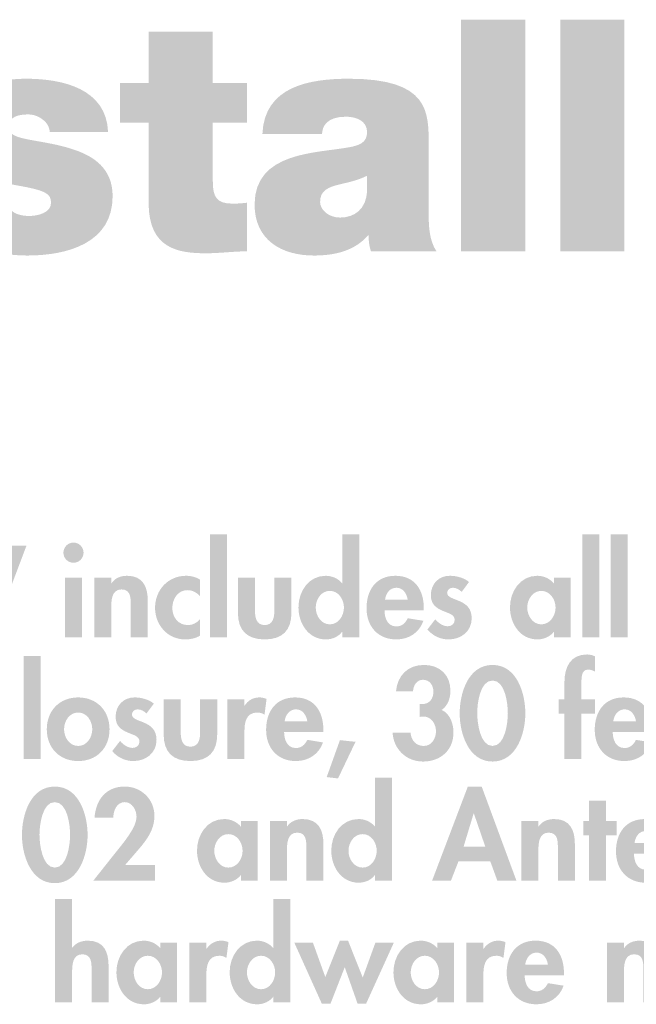
# Model space of a CAD drawing. Extents: x 14 to 203, y 6 to 269.
# Drawn here: x 152 to 168, y 244 to 269 of the extents above; entities that cross this region are included whole.
import ezdxf

# ---------------------------------------------------------------- set-up
doc = ezdxf.new("R2010")
doc.units = 0
doc.header["$MEASUREMENT"] = 0
doc.layers.add('FOREGROUND', color=160, linetype='CONTINUOUS')

# ---------------------------------------------------------------- blocks, each defined once
blk = doc.blocks.new('AI9-BLK72')
at = {"layer": 'FOREGROUND'}
for points in [[(55.339, -2.968), (57.015, -2.968), (57.015, 3.078), (55.339, 3.078)], [(57.931, -2.968), (59.607, -2.968), (59.607, 3.078), (57.931, 3.078)]]:
    blk.add_hatch(color=7, dxfattribs=at).paths.add_polyline_path(points)
h = blk.add_hatch(color=7, dxfattribs=at)
edge = h.paths.add_edge_path()
edge.add_spline(control_points=[(48.855, 2.765), (48.855, 2.765), (47.178, 2.765), (47.178, 2.765), (47.178, 2.765), (47.178, 1.427), (47.178, 1.427), (47.178, 1.427), (46.433, 1.427), (46.433, 1.427), (46.433, 1.427), (46.433, 0.394), (46.433, 0.394), (46.433, 0.394), (47.178, 0.394), (47.178, 0.394), (47.178, 0.394), (47.178, -1.706), (47.178, -1.706), (47.178, -2.909), (47.966, -3.019), (48.677, -3.019), (49.033, -3.019), (49.414, -2.968), (49.752, -2.968), (49.752, -2.968), (49.752, -1.698), (49.752, -1.698), (49.625, -1.715), (49.498, -1.723), (49.371, -1.723), (48.948, -1.723), (48.855, -1.545), (48.855, -1.139), (48.855, -1.139), (48.855, 0.394), (48.855, 0.394), (48.855, 0.394), (49.752, 0.394), (49.752, 0.394), (49.752, 0.394), (49.752, 1.427), (49.752, 1.427), (49.752, 1.427), (48.855, 1.427), (48.855, 1.427), (48.855, 1.427), (48.855, 2.765), (48.855, 2.765)], knot_values=[0, 0, 0, 0, 1, 1, 1, 2, 2, 2, 3, 3, 3, 4, 4, 4, 5, 5, 5, 6, 6, 6, 7, 7, 7, 8, 8, 8, 9, 9, 9, 10, 10, 10, 11, 11, 11, 12, 12, 12, 13, 13, 13, 14, 14, 14, 15, 15, 15, 16, 16, 16, 16], degree=3, periodic=0)
h = blk.add_hatch(color=7, dxfattribs=at)
edge = h.paths.add_edge_path()
edge.add_spline(control_points=[(46.119, 0.148), (46.077, 1.274), (44.934, 1.537), (43.985, 1.537), (43.105, 1.537), (41.911, 1.249), (41.911, 0.14), (41.911, -0.614), (42.427, -1.02), (43.706, -1.241), (44.485, -1.376), (44.629, -1.452), (44.629, -1.706), (44.629, -1.96), (44.282, -2.045), (44.062, -2.045), (43.858, -2.045), (43.697, -1.994), (43.613, -1.918), (43.486, -1.808), (43.418, -1.681), (43.41, -1.528), (43.41, -1.528), (41.809, -1.528), (41.809, -1.528), (41.835, -2.663), (42.969, -3.078), (44.002, -3.078), (45.069, -3.078), (46.238, -2.748), (46.238, -1.528), (46.238, -0.809), (45.747, -0.478), (45.188, -0.301), (44.629, -0.114), (43.994, -0.08), (43.714, 0.038), (43.621, 0.08), (43.52, 0.14), (43.52, 0.267), (43.52, 0.555), (43.791, 0.605), (44.028, 0.605), (44.163, 0.605), (44.299, 0.563), (44.4, 0.478), (44.51, 0.402), (44.587, 0.292), (44.595, 0.148), (44.595, 0.148), (46.119, 0.148), (46.119, 0.148)], knot_values=[0, 0, 0, 0, 1, 1, 1, 2, 2, 2, 3, 3, 3, 4, 4, 4, 5, 5, 5, 6, 6, 6, 7, 7, 7, 8, 8, 8, 9, 9, 9, 10, 10, 10, 11, 11, 11, 12, 12, 12, 13, 13, 13, 14, 14, 14, 15, 15, 15, 16, 16, 16, 17, 17, 17, 17], degree=3, periodic=0)
h = blk.add_hatch(color=7, dxfattribs=at)
edge = h.paths.add_edge_path(flags=16)
edge.add_spline(control_points=[(54.493, -0.182), (54.493, 0.665), (54.51, 1.537), (52.411, 1.537), (51.369, 1.537), (50.201, 1.334), (50.15, 0.097), (50.15, 0.097), (51.708, 0.097), (51.708, 0.097), (51.716, 0.284), (51.818, 0.546), (52.334, 0.546), (52.605, 0.546), (52.885, 0.436), (52.885, 0.14), (52.885, -0.14), (52.656, -0.207), (52.427, -0.25), (51.572, -0.411), (49.946, -0.36), (49.946, -1.749), (49.946, -2.671), (50.649, -3.078), (51.496, -3.078), (52.038, -3.078), (52.554, -2.959), (52.91, -2.553), (52.91, -2.553), (52.927, -2.553), (52.927, -2.553), (52.919, -2.671), (52.944, -2.849), (52.986, -2.968), (52.986, -2.968), (54.697, -2.968), (54.697, -2.968), (54.51, -2.688), (54.493, -2.316), (54.493, -1.986), (54.493, -1.986), (54.493, -0.182), (54.493, -0.182)], knot_values=[0, 0, 0, 0, 1, 1, 1, 2, 2, 2, 3, 3, 3, 4, 4, 4, 5, 5, 5, 6, 6, 6, 7, 7, 7, 8, 8, 8, 9, 9, 9, 10, 10, 10, 11, 11, 11, 12, 12, 12, 13, 13, 13, 14, 14, 14, 14], degree=3, periodic=0)
edge = h.paths.add_edge_path()
edge.add_spline(control_points=[(52.885, -1.401), (52.859, -1.859), (52.563, -2.087), (52.182, -2.087), (51.877, -2.087), (51.657, -1.884), (51.657, -1.681), (51.657, -1.384), (51.852, -1.291), (52.224, -1.207), (52.453, -1.156), (52.681, -1.097), (52.885, -0.995), (52.885, -0.995), (52.885, -1.401), (52.885, -1.401)], knot_values=[0, 0, 0, 0, 1, 1, 1, 2, 2, 2, 3, 3, 3, 4, 4, 4, 5, 5, 5, 5], degree=3, periodic=0)
blk = doc.blocks.new('AI9-BLK43')
at = {"layer": 'FOREGROUND'}
h = blk.add_hatch(color=7, dxfattribs=at)
edge = h.paths.add_edge_path()
edge.add_spline(control_points=[(-8.52, 1.763), (-8.52, 1.763), (-8.52, -0.931), (-8.52, -0.931), (-8.52, -0.931), (-8.075, -0.931), (-8.075, -0.931), (-8.075, -0.931), (-8.075, -0.159), (-8.075, -0.159), (-8.075, 0.029), (-8.072, 0.324), (-7.809, 0.324), (-7.558, 0.324), (-7.567, 0.083), (-7.567, -0.105), (-7.567, -0.105), (-7.567, -0.931), (-7.567, -0.931), (-7.567, -0.931), (-7.123, -0.931), (-7.123, -0.931), (-7.123, -0.931), (-7.123, 0.022), (-7.123, 0.022), (-7.123, 0.384), (-7.243, 0.68), (-7.663, 0.68), (-7.821, 0.68), (-7.977, 0.626), (-8.069, 0.499), (-8.069, 0.499), (-8.075, 0.499), (-8.075, 0.499), (-8.075, 0.499), (-8.075, 1.763), (-8.075, 1.763), (-8.075, 1.763), (-8.52, 1.763), (-8.52, 1.763)], knot_values=[0, 0, 0, 0, 1, 1, 1, 2, 2, 2, 3, 3, 3, 4, 4, 4, 5, 5, 5, 6, 6, 6, 7, 7, 7, 8, 8, 8, 9, 9, 9, 10, 10, 10, 11, 11, 11, 12, 12, 12, 13, 13, 13, 13], degree=3, periodic=0)
h = blk.add_hatch(color=7, dxfattribs=at)
edge = h.paths.add_edge_path()
edge.add_spline(control_points=[(-3.141, -0.588), (-3.369, -0.588), (-3.509, -0.359), (-3.509, -0.149), (-3.509, 0.06), (-3.369, 0.286), (-3.141, 0.286), (-2.912, 0.286), (-2.772, 0.06), (-2.772, -0.149), (-2.772, -0.359), (-2.912, -0.588), (-3.141, -0.588)], knot_values=[0, 0, 0, 0, 1, 1, 1, 2, 2, 2, 3, 3, 3, 4, 4, 4, 4], degree=3, periodic=0)
edge = h.paths.add_edge_path(flags=16)
edge.add_spline(control_points=[(-2.817, -0.931), (-2.817, -0.931), (-2.372, -0.931), (-2.372, -0.931), (-2.372, -0.931), (-2.372, 1.763), (-2.372, 1.763), (-2.372, 1.763), (-2.817, 1.763), (-2.817, 1.763), (-2.817, 1.763), (-2.817, 0.486), (-2.817, 0.486), (-2.817, 0.486), (-2.823, 0.486), (-2.823, 0.486), (-2.922, 0.61), (-3.087, 0.68), (-3.249, 0.68), (-3.697, 0.68), (-3.96, 0.27), (-3.96, -0.143), (-3.96, -0.565), (-3.7, -0.981), (-3.242, -0.981), (-3.08, -0.981), (-2.915, -0.911), (-2.823, -0.784), (-2.823, -0.784), (-2.817, -0.784), (-2.817, -0.784), (-2.817, -0.784), (-2.817, -0.931), (-2.817, -0.931)], knot_values=[0, 0, 0, 0, 1, 1, 1, 2, 2, 2, 3, 3, 3, 4, 4, 4, 5, 5, 5, 6, 6, 6, 7, 7, 7, 8, 8, 8, 9, 9, 9, 10, 10, 10, 11, 11, 11, 11], degree=3, periodic=0)
h = blk.add_hatch(color=7, dxfattribs=at)
edge = h.paths.add_edge_path()
edge.add_spline(control_points=[(-6.098, -0.588), (-6.327, -0.588), (-6.467, -0.359), (-6.467, -0.149), (-6.467, 0.06), (-6.327, 0.286), (-6.098, 0.286), (-5.87, 0.286), (-5.727, 0.06), (-5.727, -0.149), (-5.727, -0.359), (-5.87, -0.588), (-6.098, -0.588)], knot_values=[0, 0, 0, 0, 1, 1, 1, 2, 2, 2, 3, 3, 3, 4, 4, 4, 4], degree=3, periodic=0)
edge = h.paths.add_edge_path(flags=16)
edge.add_spline(control_points=[(-5.333, 0.629), (-5.333, 0.629), (-5.771, 0.629), (-5.771, 0.629), (-5.771, 0.629), (-5.771, 0.483), (-5.771, 0.483), (-5.879, 0.61), (-6.045, 0.68), (-6.206, 0.68), (-6.654, 0.68), (-6.918, 0.27), (-6.918, -0.143), (-6.918, -0.565), (-6.657, -0.981), (-6.2, -0.981), (-6.038, -0.981), (-5.873, -0.911), (-5.778, -0.788), (-5.778, -0.788), (-5.771, -0.788), (-5.771, -0.788), (-5.771, -0.788), (-5.771, -0.931), (-5.771, -0.931), (-5.771, -0.931), (-5.333, -0.931), (-5.333, -0.931), (-5.333, -0.931), (-5.333, 0.629), (-5.333, 0.629)], knot_values=[0, 0, 0, 0, 1, 1, 1, 2, 2, 2, 3, 3, 3, 4, 4, 4, 5, 5, 5, 6, 6, 6, 7, 7, 7, 8, 8, 8, 9, 9, 9, 10, 10, 10, 10], degree=3, periodic=0)
h = blk.add_hatch(color=7, dxfattribs=at)
edge = h.paths.add_edge_path()
edge.add_spline(control_points=[(-4.569, 0.629), (-4.569, 0.629), (-5.014, 0.629), (-5.014, 0.629), (-5.014, 0.629), (-5.014, -0.931), (-5.014, -0.931), (-5.014, -0.931), (-4.569, -0.931), (-4.569, -0.931), (-4.569, -0.931), (-4.569, -0.229), (-4.569, -0.229), (-4.569, 0.013), (-4.537, 0.286), (-4.229, 0.286), (-4.162, 0.286), (-4.099, 0.267), (-4.045, 0.229), (-4.045, 0.229), (-3.991, 0.642), (-3.991, 0.642), (-4.048, 0.664), (-4.112, 0.68), (-4.175, 0.68), (-4.34, 0.68), (-4.474, 0.603), (-4.563, 0.467), (-4.563, 0.467), (-4.569, 0.467), (-4.569, 0.467), (-4.569, 0.467), (-4.569, 0.629), (-4.569, 0.629)], knot_values=[0, 0, 0, 0, 1, 1, 1, 2, 2, 2, 3, 3, 3, 4, 4, 4, 5, 5, 5, 6, 6, 6, 7, 7, 7, 8, 8, 8, 9, 9, 9, 10, 10, 10, 11, 11, 11, 11], degree=3, periodic=0)
blk.add_hatch(color=7, dxfattribs=at).paths.add_polyline_path([(-1.786, 0.629), (-2.272, 0.629), (-1.554, -0.962), (-1.325, -0.962), (-0.954, -0.013), (-0.62, -0.962), (-0.395, -0.962), (0.329, 0.629), (-0.153, 0.629), (-0.484, -0.283), (-0.868, 0.68), (-1.081, 0.68), (-1.462, -0.27)])
h = blk.add_hatch(color=7, dxfattribs=at)
edge = h.paths.add_edge_path()
edge.add_spline(control_points=[(1.138, -0.588), (0.909, -0.588), (0.769, -0.359), (0.769, -0.149), (0.769, 0.06), (0.909, 0.286), (1.138, 0.286), (1.367, 0.286), (1.509, 0.06), (1.509, -0.149), (1.509, -0.359), (1.367, -0.588), (1.138, -0.588)], knot_values=[0, 0, 0, 0, 1, 1, 1, 2, 2, 2, 3, 3, 3, 4, 4, 4, 4], degree=3, periodic=0)
edge = h.paths.add_edge_path(flags=16)
edge.add_spline(control_points=[(1.903, 0.629), (1.903, 0.629), (1.465, 0.629), (1.465, 0.629), (1.465, 0.629), (1.465, 0.483), (1.465, 0.483), (1.357, 0.61), (1.192, 0.68), (1.03, 0.68), (0.582, 0.68), (0.318, 0.27), (0.318, -0.143), (0.318, -0.565), (0.579, -0.981), (1.036, -0.981), (1.198, -0.981), (1.363, -0.911), (1.459, -0.788), (1.459, -0.788), (1.465, -0.788), (1.465, -0.788), (1.465, -0.788), (1.465, -0.931), (1.465, -0.931), (1.465, -0.931), (1.903, -0.931), (1.903, -0.931), (1.903, -0.931), (1.903, 0.629), (1.903, 0.629)], knot_values=[0, 0, 0, 0, 1, 1, 1, 2, 2, 2, 3, 3, 3, 4, 4, 4, 5, 5, 5, 6, 6, 6, 7, 7, 7, 8, 8, 8, 9, 9, 9, 10, 10, 10, 10], degree=3, periodic=0)
h = blk.add_hatch(color=7, dxfattribs=at)
edge = h.paths.add_edge_path()
edge.add_spline(control_points=[(2.667, 0.629), (2.667, 0.629), (2.223, 0.629), (2.223, 0.629), (2.223, 0.629), (2.223, -0.931), (2.223, -0.931), (2.223, -0.931), (2.667, -0.931), (2.667, -0.931), (2.667, -0.931), (2.667, -0.229), (2.667, -0.229), (2.667, 0.013), (2.699, 0.286), (3.007, 0.286), (3.074, 0.286), (3.137, 0.267), (3.191, 0.229), (3.191, 0.229), (3.245, 0.642), (3.245, 0.642), (3.188, 0.664), (3.125, 0.68), (3.061, 0.68), (2.896, 0.68), (2.763, 0.603), (2.674, 0.467), (2.674, 0.467), (2.667, 0.467), (2.667, 0.467), (2.667, 0.467), (2.667, 0.629), (2.667, 0.629)], knot_values=[0, 0, 0, 0, 1, 1, 1, 2, 2, 2, 3, 3, 3, 4, 4, 4, 5, 5, 5, 6, 6, 6, 7, 7, 7, 8, 8, 8, 9, 9, 9, 10, 10, 10, 11, 11, 11, 11], degree=3, periodic=0)
h = blk.add_hatch(color=7, dxfattribs=at)
edge = h.paths.add_edge_path()
edge.add_spline(control_points=[(3.759, 0.054), (3.781, 0.216), (3.88, 0.368), (4.058, 0.368), (4.229, 0.368), (4.331, 0.213), (4.353, 0.054), (4.353, 0.054), (3.759, 0.054), (3.759, 0.054)], knot_values=[0, 0, 0, 0, 1, 1, 1, 2, 2, 2, 3, 3, 3, 3], degree=3, periodic=0)
edge = h.paths.add_edge_path(flags=16)
edge.add_spline(control_points=[(4.772, -0.222), (4.772, -0.222), (4.772, -0.168), (4.772, -0.168), (4.772, 0.302), (4.543, 0.68), (4.032, 0.68), (3.527, 0.68), (3.276, 0.308), (3.276, -0.165), (3.276, -0.638), (3.572, -0.981), (4.054, -0.981), (4.381, -0.981), (4.655, -0.807), (4.763, -0.495), (4.763, -0.495), (4.353, -0.429), (4.353, -0.429), (4.293, -0.553), (4.2, -0.642), (4.054, -0.642), (3.822, -0.642), (3.746, -0.419), (3.746, -0.222), (3.746, -0.222), (4.772, -0.222), (4.772, -0.222)], knot_values=[0, 0, 0, 0, 1, 1, 1, 2, 2, 2, 3, 3, 3, 4, 4, 4, 5, 5, 5, 6, 6, 6, 7, 7, 7, 8, 8, 8, 9, 9, 9, 9], degree=3, periodic=0)
h = blk.add_hatch(color=7, dxfattribs=at)
edge = h.paths.add_edge_path()
edge.add_spline(control_points=[(6.339, 0.629), (6.339, 0.629), (5.894, 0.629), (5.894, 0.629), (5.894, 0.629), (5.894, -0.931), (5.894, -0.931), (5.894, -0.931), (6.339, -0.931), (6.339, -0.931), (6.339, -0.931), (6.339, -0.159), (6.339, -0.159), (6.339, 0.029), (6.342, 0.324), (6.606, 0.324), (6.857, 0.324), (6.847, 0.083), (6.847, -0.105), (6.847, -0.105), (6.847, -0.931), (6.847, -0.931), (6.847, -0.931), (7.292, -0.931), (7.292, -0.931), (7.292, -0.931), (7.292, 0.022), (7.292, 0.022), (7.292, 0.384), (7.171, 0.68), (6.752, 0.68), (6.593, 0.68), (6.438, 0.626), (6.345, 0.486), (6.345, 0.486), (6.339, 0.486), (6.339, 0.486), (6.339, 0.486), (6.339, 0.629), (6.339, 0.629)], knot_values=[0, 0, 0, 0, 1, 1, 1, 2, 2, 2, 3, 3, 3, 4, 4, 4, 5, 5, 5, 6, 6, 6, 7, 7, 7, 8, 8, 8, 9, 9, 9, 10, 10, 10, 11, 11, 11, 12, 12, 12, 13, 13, 13, 13], degree=3, periodic=0)
blk = doc.blocks.new('AI9-BLK42')
at = {"layer": 'FOREGROUND'}
h = blk.add_hatch(color=7, dxfattribs=at)
edge = h.paths.add_edge_path()
edge.add_spline(control_points=[(1.205, -0.972), (0.976, -0.972), (0.836, -0.743), (0.836, -0.534), (0.836, -0.324), (0.976, -0.098), (1.205, -0.098), (1.434, -0.098), (1.573, -0.324), (1.573, -0.534), (1.573, -0.743), (1.434, -0.972), (1.205, -0.972)], knot_values=[0, 0, 0, 0, 1, 1, 1, 2, 2, 2, 3, 3, 3, 4, 4, 4, 4], degree=3, periodic=0)
edge = h.paths.add_edge_path(flags=16)
edge.add_spline(control_points=[(1.529, -1.315), (1.529, -1.315), (1.973, -1.315), (1.973, -1.315), (1.973, -1.315), (1.973, 1.378), (1.973, 1.378), (1.973, 1.378), (1.529, 1.378), (1.529, 1.378), (1.529, 1.378), (1.529, 0.102), (1.529, 0.102), (1.529, 0.102), (1.522, 0.102), (1.522, 0.102), (1.424, 0.226), (1.259, 0.295), (1.097, 0.295), (0.649, 0.295), (0.386, -0.114), (0.386, -0.527), (0.386, -0.95), (0.646, -1.366), (1.103, -1.366), (1.265, -1.366), (1.43, -1.296), (1.522, -1.169), (1.522, -1.169), (1.529, -1.169), (1.529, -1.169), (1.529, -1.169), (1.529, -1.315), (1.529, -1.315)], knot_values=[0, 0, 0, 0, 1, 1, 1, 2, 2, 2, 3, 3, 3, 4, 4, 4, 5, 5, 5, 6, 6, 6, 7, 7, 7, 8, 8, 8, 9, 9, 9, 10, 10, 10, 11, 11, 11, 11], degree=3, periodic=0)
h = blk.add_hatch(color=7, dxfattribs=at)
edge = h.paths.add_edge_path()
edge.add_spline(control_points=[(-6.836, 0.737), (-6.503, 0.737), (-6.436, 0.127), (-6.436, -0.114), (-6.436, -0.352), (-6.503, -0.972), (-6.836, -0.972), (-7.167, -0.972), (-7.236, -0.352), (-7.236, -0.114), (-7.236, 0.127), (-7.167, 0.737), (-6.836, 0.737)], knot_values=[0, 0, 0, 0, 1, 1, 1, 2, 2, 2, 3, 3, 3, 4, 4, 4, 4], degree=3, periodic=0)
edge = h.paths.add_edge_path(flags=16)
edge.add_spline(control_points=[(-6.836, 1.143), (-7.478, 1.143), (-7.694, 0.394), (-7.694, -0.121), (-7.694, -0.632), (-7.471, -1.378), (-6.836, -1.378), (-6.201, -1.378), (-5.979, -0.632), (-5.979, -0.121), (-5.979, 0.394), (-6.195, 1.143), (-6.836, 1.143)], knot_values=[0, 0, 0, 0, 1, 1, 1, 2, 2, 2, 3, 3, 3, 4, 4, 4, 4], degree=3, periodic=0)
h = blk.add_hatch(color=7, dxfattribs=at)
edge = h.paths.add_edge_path()
edge.add_spline(control_points=[(-5.002, -0.908), (-5.002, -0.908), (-4.649, -0.499), (-4.649, -0.499), (-4.43, -0.245), (-4.233, 0.019), (-4.233, 0.372), (-4.233, 0.81), (-4.573, 1.143), (-5.011, 1.143), (-5.504, 1.143), (-5.767, 0.788), (-5.799, 0.327), (-5.799, 0.327), (-5.304, 0.327), (-5.304, 0.327), (-5.313, 0.508), (-5.218, 0.737), (-5.008, 0.737), (-4.811, 0.737), (-4.7, 0.521), (-4.7, 0.349), (-4.7, 0.079), (-5.053, -0.337), (-5.221, -0.546), (-5.221, -0.546), (-5.831, -1.315), (-5.831, -1.315), (-5.831, -1.315), (-4.217, -1.315), (-4.217, -1.315), (-4.217, -1.315), (-4.217, -0.908), (-4.217, -0.908), (-4.217, -0.908), (-5.002, -0.908), (-5.002, -0.908)], knot_values=[0, 0, 0, 0, 1, 1, 1, 2, 2, 2, 3, 3, 3, 4, 4, 4, 5, 5, 5, 6, 6, 6, 7, 7, 7, 8, 8, 8, 9, 9, 9, 10, 10, 10, 11, 11, 11, 12, 12, 12, 12], degree=3, periodic=0)
h = blk.add_hatch(color=7, dxfattribs=at)
edge = h.paths.add_edge_path()
edge.add_spline(control_points=[(4.41, -0.429), (4.41, -0.429), (3.841, -0.429), (3.841, -0.429), (3.841, -0.429), (4.105, 0.441), (4.105, 0.441), (4.105, 0.441), (4.111, 0.441), (4.111, 0.441), (4.111, 0.441), (4.41, -0.429), (4.41, -0.429)], knot_values=[0, 0, 0, 0, 1, 1, 1, 2, 2, 2, 3, 3, 3, 4, 4, 4, 4], degree=3, periodic=0)
edge = h.paths.add_edge_path(flags=16)
edge.add_spline(control_points=[(4.54, -0.81), (4.54, -0.81), (4.724, -1.315), (4.724, -1.315), (4.724, -1.315), (5.223, -1.315), (5.223, -1.315), (5.223, -1.315), (4.315, 1.143), (4.315, 1.143), (4.315, 1.143), (3.953, 1.143), (3.953, 1.143), (3.953, 1.143), (3.019, -1.315), (3.019, -1.315), (3.019, -1.315), (3.511, -1.315), (3.511, -1.315), (3.511, -1.315), (3.708, -0.81), (3.708, -0.81), (3.708, -0.81), (4.54, -0.81), (4.54, -0.81)], knot_values=[0, 0, 0, 0, 1, 1, 1, 2, 2, 2, 3, 3, 3, 4, 4, 4, 5, 5, 5, 6, 6, 6, 7, 7, 7, 8, 8, 8, 8], degree=3, periodic=0)
blk.add_hatch(color=7, dxfattribs=at).paths.add_polyline_path([(7.564, -0.13), (7.837, -0.13), (7.837, 0.245), (7.564, 0.245), (7.564, 0.772), (7.119, 0.772), (7.119, 0.245), (6.967, 0.245), (6.967, -0.13), (7.119, -0.13), (7.119, -1.315), (7.564, -1.315)])
h = blk.add_hatch(color=7, dxfattribs=at)
edge = h.paths.add_edge_path()
edge.add_spline(control_points=[(-2.302, -0.972), (-2.53, -0.972), (-2.67, -0.743), (-2.67, -0.534), (-2.67, -0.324), (-2.53, -0.098), (-2.302, -0.098), (-2.073, -0.098), (-1.93, -0.324), (-1.93, -0.534), (-1.93, -0.743), (-2.073, -0.972), (-2.302, -0.972)], knot_values=[0, 0, 0, 0, 1, 1, 1, 2, 2, 2, 3, 3, 3, 4, 4, 4, 4], degree=3, periodic=0)
edge = h.paths.add_edge_path(flags=16)
edge.add_spline(control_points=[(-1.536, 0.245), (-1.536, 0.245), (-1.975, 0.245), (-1.975, 0.245), (-1.975, 0.245), (-1.975, 0.098), (-1.975, 0.098), (-2.083, 0.226), (-2.248, 0.295), (-2.41, 0.295), (-2.857, 0.295), (-3.121, -0.114), (-3.121, -0.527), (-3.121, -0.95), (-2.861, -1.366), (-2.403, -1.366), (-2.241, -1.366), (-2.076, -1.296), (-1.981, -1.172), (-1.981, -1.172), (-1.975, -1.172), (-1.975, -1.172), (-1.975, -1.172), (-1.975, -1.315), (-1.975, -1.315), (-1.975, -1.315), (-1.536, -1.315), (-1.536, -1.315), (-1.536, -1.315), (-1.536, 0.245), (-1.536, 0.245)], knot_values=[0, 0, 0, 0, 1, 1, 1, 2, 2, 2, 3, 3, 3, 4, 4, 4, 5, 5, 5, 6, 6, 6, 7, 7, 7, 8, 8, 8, 9, 9, 9, 10, 10, 10, 10], degree=3, periodic=0)
h = blk.add_hatch(color=7, dxfattribs=at)
edge = h.paths.add_edge_path()
edge.add_spline(control_points=[(-0.772, 0.245), (-0.772, 0.245), (-1.217, 0.245), (-1.217, 0.245), (-1.217, 0.245), (-1.217, -1.315), (-1.217, -1.315), (-1.217, -1.315), (-0.772, -1.315), (-0.772, -1.315), (-0.772, -1.315), (-0.772, -0.543), (-0.772, -0.543), (-0.772, -0.356), (-0.769, -0.06), (-0.505, -0.06), (-0.255, -0.06), (-0.264, -0.302), (-0.264, -0.489), (-0.264, -0.489), (-0.264, -1.315), (-0.264, -1.315), (-0.264, -1.315), (0.181, -1.315), (0.181, -1.315), (0.181, -1.315), (0.181, -0.362), (0.181, -0.362), (0.181, 0), (0.06, 0.295), (-0.359, 0.295), (-0.518, 0.295), (-0.674, 0.241), (-0.766, 0.102), (-0.766, 0.102), (-0.772, 0.102), (-0.772, 0.102), (-0.772, 0.102), (-0.772, 0.245), (-0.772, 0.245)], knot_values=[0, 0, 0, 0, 1, 1, 1, 2, 2, 2, 3, 3, 3, 4, 4, 4, 5, 5, 5, 6, 6, 6, 7, 7, 7, 8, 8, 8, 9, 9, 9, 10, 10, 10, 11, 11, 11, 12, 12, 12, 13, 13, 13, 13], degree=3, periodic=0)
h = blk.add_hatch(color=7, dxfattribs=at)
edge = h.paths.add_edge_path()
edge.add_spline(control_points=[(5.796, 0.245), (5.796, 0.245), (5.352, 0.245), (5.352, 0.245), (5.352, 0.245), (5.352, -1.315), (5.352, -1.315), (5.352, -1.315), (5.796, -1.315), (5.796, -1.315), (5.796, -1.315), (5.796, -0.543), (5.796, -0.543), (5.796, -0.356), (5.8, -0.06), (6.063, -0.06), (6.314, -0.06), (6.305, -0.302), (6.305, -0.489), (6.305, -0.489), (6.305, -1.315), (6.305, -1.315), (6.305, -1.315), (6.749, -1.315), (6.749, -1.315), (6.749, -1.315), (6.749, -0.362), (6.749, -0.362), (6.749, 0), (6.629, 0.295), (6.209, 0.295), (6.05, 0.295), (5.895, 0.241), (5.803, 0.102), (5.803, 0.102), (5.796, 0.102), (5.796, 0.102), (5.796, 0.102), (5.796, 0.245), (5.796, 0.245)], knot_values=[0, 0, 0, 0, 1, 1, 1, 2, 2, 2, 3, 3, 3, 4, 4, 4, 5, 5, 5, 6, 6, 6, 7, 7, 7, 8, 8, 8, 9, 9, 9, 10, 10, 10, 11, 11, 11, 12, 12, 12, 13, 13, 13, 13], degree=3, periodic=0)
h = blk.add_hatch(color=7, dxfattribs=at)
edge = h.paths.add_edge_path()
edge.add_spline(control_points=[(8.306, -0.33), (8.328, -0.168), (8.427, -0.016), (8.604, -0.016), (8.776, -0.016), (8.878, -0.171), (8.9, -0.33), (8.9, -0.33), (8.306, -0.33), (8.306, -0.33)], knot_values=[0, 0, 0, 0, 1, 1, 1, 2, 2, 2, 3, 3, 3, 3], degree=3, periodic=0)
edge = h.paths.add_edge_path(flags=16)
edge.add_spline(control_points=[(9.319, -0.607), (9.319, -0.607), (9.319, -0.553), (9.319, -0.553), (9.319, -0.083), (9.09, 0.295), (8.579, 0.295), (8.074, 0.295), (7.823, -0.076), (7.823, -0.549), (7.823, -1.023), (8.119, -1.366), (8.601, -1.366), (8.928, -1.366), (9.202, -1.191), (9.31, -0.88), (9.31, -0.88), (8.9, -0.813), (8.9, -0.813), (8.84, -0.937), (8.747, -1.026), (8.601, -1.026), (8.37, -1.026), (8.293, -0.804), (8.293, -0.607), (8.293, -0.607), (9.319, -0.607), (9.319, -0.607)], knot_values=[0, 0, 0, 0, 1, 1, 1, 2, 2, 2, 3, 3, 3, 4, 4, 4, 5, 5, 5, 6, 6, 6, 7, 7, 7, 8, 8, 8, 9, 9, 9, 9], degree=3, periodic=0)
blk = doc.blocks.new('AI9-BLK41')
at = {"layer": 'FOREGROUND'}
for points in [[(-8.958, 1.58), (-9.402, 1.58), (-9.402, -1.113), (-8.958, -1.113)], [(-1.139, -0.618), (-1.485, -1.583), (-1.189, -1.618), (-0.732, -0.662)]]:
    blk.add_hatch(color=7, dxfattribs=at).paths.add_polyline_path(points)
h = blk.add_hatch(color=7, dxfattribs=at)
edge = h.paths.add_edge_path()
edge.add_spline(control_points=[(5.171, 0.071), (5.171, 0.071), (5.527, 0.071), (5.527, 0.071), (5.527, 0.071), (5.527, 0.446), (5.527, 0.446), (5.527, 0.446), (5.171, 0.446), (5.171, 0.446), (5.171, 0.446), (5.171, 0.84), (5.171, 0.84), (5.171, 0.967), (5.149, 1.224), (5.345, 1.224), (5.412, 1.224), (5.469, 1.199), (5.527, 1.17), (5.527, 1.17), (5.527, 1.567), (5.527, 1.567), (5.46, 1.602), (5.387, 1.618), (5.314, 1.618), (4.885, 1.618), (4.726, 1.285), (4.726, 0.904), (4.726, 0.904), (4.726, 0.446), (4.726, 0.446), (4.726, 0.446), (4.577, 0.446), (4.577, 0.446), (4.577, 0.446), (4.577, 0.071), (4.577, 0.071), (4.577, 0.071), (4.726, 0.071), (4.726, 0.071), (4.726, 0.071), (4.726, -1.113), (4.726, -1.113), (4.726, -1.113), (5.171, -1.113), (5.171, -1.113), (5.171, -1.113), (5.171, 0.071), (5.171, 0.071)], knot_values=[0, 0, 0, 0, 1, 1, 1, 2, 2, 2, 3, 3, 3, 4, 4, 4, 5, 5, 5, 6, 6, 6, 7, 7, 7, 8, 8, 8, 9, 9, 9, 10, 10, 10, 11, 11, 11, 12, 12, 12, 13, 13, 13, 14, 14, 14, 15, 15, 15, 16, 16, 16, 16], degree=3, periodic=0)
h = blk.add_hatch(color=7, dxfattribs=at)
edge = h.paths.add_edge_path()
edge.add_spline(control_points=[(0.77, 0.656), (0.776, 0.802), (0.865, 0.958), (1.03, 0.958), (1.205, 0.958), (1.303, 0.811), (1.303, 0.653), (1.303, 0.453), (1.198, 0.322), (0.998, 0.322), (0.998, 0.322), (0.947, 0.322), (0.947, 0.322), (0.947, 0.322), (0.947, -0.011), (0.947, -0.011), (0.947, -0.011), (1.033, -0.005), (1.033, -0.005), (1.243, 0.011), (1.37, -0.195), (1.37, -0.386), (1.37, -0.573), (1.259, -0.77), (1.049, -0.77), (0.843, -0.77), (0.715, -0.611), (0.706, -0.421), (0.706, -0.421), (0.236, -0.421), (0.236, -0.421), (0.261, -0.85), (0.592, -1.177), (1.03, -1.177), (1.487, -1.177), (1.827, -0.884), (1.827, -0.414), (1.827, -0.195), (1.738, 0.075), (1.519, 0.17), (1.681, 0.278), (1.748, 0.484), (1.748, 0.668), (1.748, 1.081), (1.471, 1.345), (1.059, 1.345), (0.63, 1.345), (0.366, 1.069), (0.325, 0.656), (0.325, 0.656), (0.77, 0.656), (0.77, 0.656)], knot_values=[0, 0, 0, 0, 1, 1, 1, 2, 2, 2, 3, 3, 3, 4, 4, 4, 5, 5, 5, 6, 6, 6, 7, 7, 7, 8, 8, 8, 9, 9, 9, 10, 10, 10, 11, 11, 11, 12, 12, 12, 13, 13, 13, 14, 14, 14, 15, 15, 15, 16, 16, 16, 17, 17, 17, 17], degree=3, periodic=0)
h = blk.add_hatch(color=7, dxfattribs=at)
edge = h.paths.add_edge_path()
edge.add_spline(control_points=[(2.847, 0.938), (3.18, 0.938), (3.247, 0.329), (3.247, 0.087), (3.247, -0.151), (3.18, -0.77), (2.847, -0.77), (2.517, -0.77), (2.447, -0.151), (2.447, 0.087), (2.447, 0.329), (2.517, 0.938), (2.847, 0.938)], knot_values=[0, 0, 0, 0, 1, 1, 1, 2, 2, 2, 3, 3, 3, 4, 4, 4, 4], degree=3, periodic=0)
edge = h.paths.add_edge_path(flags=16)
edge.add_spline(control_points=[(2.847, 1.345), (2.205, 1.345), (1.989, 0.595), (1.989, 0.081), (1.989, -0.43), (2.212, -1.177), (2.847, -1.177), (3.482, -1.177), (3.704, -0.43), (3.704, 0.081), (3.704, 0.595), (3.488, 1.345), (2.847, 1.345)], knot_values=[0, 0, 0, 0, 1, 1, 1, 2, 2, 2, 3, 3, 3, 4, 4, 4, 4], degree=3, periodic=0)
h = blk.add_hatch(color=7, dxfattribs=at)
edge = h.paths.add_edge_path()
edge.add_spline(control_points=[(-7.976, 0.103), (-7.748, 0.103), (-7.608, -0.119), (-7.608, -0.335), (-7.608, -0.545), (-7.748, -0.77), (-7.976, -0.77), (-8.205, -0.77), (-8.345, -0.545), (-8.345, -0.335), (-8.345, -0.119), (-8.205, 0.103), (-7.976, 0.103)], knot_values=[0, 0, 0, 0, 1, 1, 1, 2, 2, 2, 3, 3, 3, 4, 4, 4, 4], degree=3, periodic=0)
edge = h.paths.add_edge_path(flags=16)
edge.add_spline(control_points=[(-7.976, 0.497), (-8.462, 0.497), (-8.796, 0.151), (-8.796, -0.335), (-8.796, -0.818), (-8.465, -1.164), (-7.976, -1.164), (-7.487, -1.164), (-7.157, -0.818), (-7.157, -0.335), (-7.157, 0.151), (-7.49, 0.497), (-7.976, 0.497)], knot_values=[0, 0, 0, 0, 1, 1, 1, 2, 2, 2, 3, 3, 3, 4, 4, 4, 4], degree=3, periodic=0)
h = blk.add_hatch(color=7, dxfattribs=at)
edge = h.paths.add_edge_path()
edge.add_spline(control_points=[(-6, 0.335), (-6.127, 0.446), (-6.337, 0.497), (-6.502, 0.497), (-6.794, 0.497), (-6.998, 0.284), (-6.998, -0.008), (-6.998, -0.259), (-6.842, -0.351), (-6.686, -0.418), (-6.531, -0.484), (-6.375, -0.516), (-6.375, -0.653), (-6.375, -0.754), (-6.454, -0.821), (-6.553, -0.821), (-6.683, -0.821), (-6.798, -0.735), (-6.883, -0.64), (-6.883, -0.64), (-7.087, -0.904), (-7.087, -0.904), (-6.95, -1.069), (-6.747, -1.164), (-6.537, -1.164), (-6.21, -1.164), (-5.93, -0.958), (-5.93, -0.611), (-5.93, -0.341), (-6.089, -0.233), (-6.251, -0.164), (-6.41, -0.094), (-6.572, -0.062), (-6.572, 0.052), (-6.572, 0.129), (-6.499, 0.186), (-6.426, 0.186), (-6.337, 0.186), (-6.254, 0.138), (-6.191, 0.078), (-6.191, 0.078), (-6, 0.335), (-6, 0.335)], knot_values=[0, 0, 0, 0, 1, 1, 1, 2, 2, 2, 3, 3, 3, 4, 4, 4, 5, 5, 5, 6, 6, 6, 7, 7, 7, 8, 8, 8, 9, 9, 9, 10, 10, 10, 11, 11, 11, 12, 12, 12, 13, 13, 13, 14, 14, 14, 14], degree=3, periodic=0)
h = blk.add_hatch(color=7, dxfattribs=at)
edge = h.paths.add_edge_path()
edge.add_spline(control_points=[(-5.743, 0.446), (-5.743, 0.446), (-5.743, -0.472), (-5.743, -0.472), (-5.743, -0.926), (-5.507, -1.164), (-5.044, -1.164), (-4.58, -1.164), (-4.345, -0.926), (-4.345, -0.472), (-4.345, -0.472), (-4.345, 0.446), (-4.345, 0.446), (-4.345, 0.446), (-4.79, 0.446), (-4.79, 0.446), (-4.79, 0.446), (-4.79, -0.399), (-4.79, -0.399), (-4.79, -0.576), (-4.818, -0.789), (-5.044, -0.789), (-5.269, -0.789), (-5.298, -0.576), (-5.298, -0.399), (-5.298, -0.399), (-5.298, 0.446), (-5.298, 0.446), (-5.298, 0.446), (-5.743, 0.446), (-5.743, 0.446)], knot_values=[0, 0, 0, 0, 1, 1, 1, 2, 2, 2, 3, 3, 3, 4, 4, 4, 5, 5, 5, 6, 6, 6, 7, 7, 7, 8, 8, 8, 9, 9, 9, 10, 10, 10, 10], degree=3, periodic=0)
h = blk.add_hatch(color=7, dxfattribs=at)
edge = h.paths.add_edge_path()
edge.add_spline(control_points=[(-3.633, 0.446), (-3.633, 0.446), (-4.078, 0.446), (-4.078, 0.446), (-4.078, 0.446), (-4.078, -1.113), (-4.078, -1.113), (-4.078, -1.113), (-3.633, -1.113), (-3.633, -1.113), (-3.633, -1.113), (-3.633, -0.411), (-3.633, -0.411), (-3.633, -0.17), (-3.602, 0.103), (-3.293, 0.103), (-3.227, 0.103), (-3.163, 0.084), (-3.109, 0.046), (-3.109, 0.046), (-3.055, 0.459), (-3.055, 0.459), (-3.112, 0.481), (-3.176, 0.497), (-3.24, 0.497), (-3.405, 0.497), (-3.538, 0.421), (-3.627, 0.284), (-3.627, 0.284), (-3.633, 0.284), (-3.633, 0.284), (-3.633, 0.284), (-3.633, 0.446), (-3.633, 0.446)], knot_values=[0, 0, 0, 0, 1, 1, 1, 2, 2, 2, 3, 3, 3, 4, 4, 4, 5, 5, 5, 6, 6, 6, 7, 7, 7, 8, 8, 8, 9, 9, 9, 10, 10, 10, 11, 11, 11, 11], degree=3, periodic=0)
h = blk.add_hatch(color=7, dxfattribs=at)
edge = h.paths.add_edge_path()
edge.add_spline(control_points=[(-2.584, -0.129), (-2.562, 0.033), (-2.464, 0.186), (-2.286, 0.186), (-2.114, 0.186), (-2.013, 0.03), (-1.99, -0.129), (-1.99, -0.129), (-2.584, -0.129), (-2.584, -0.129)], knot_values=[0, 0, 0, 0, 1, 1, 1, 2, 2, 2, 3, 3, 3, 3], degree=3, periodic=0)
edge = h.paths.add_edge_path(flags=16)
edge.add_spline(control_points=[(-1.571, -0.405), (-1.571, -0.405), (-1.571, -0.351), (-1.571, -0.351), (-1.571, 0.119), (-1.8, 0.497), (-2.311, 0.497), (-2.816, 0.497), (-3.067, 0.125), (-3.067, -0.348), (-3.067, -0.821), (-2.772, -1.164), (-2.289, -1.164), (-1.962, -1.164), (-1.689, -0.989), (-1.581, -0.678), (-1.581, -0.678), (-1.99, -0.611), (-1.99, -0.611), (-2.051, -0.735), (-2.143, -0.824), (-2.289, -0.824), (-2.521, -0.824), (-2.597, -0.602), (-2.597, -0.405), (-2.597, -0.405), (-1.571, -0.405), (-1.571, -0.405)], knot_values=[0, 0, 0, 0, 1, 1, 1, 2, 2, 2, 3, 3, 3, 4, 4, 4, 5, 5, 5, 6, 6, 6, 7, 7, 7, 8, 8, 8, 9, 9, 9, 9], degree=3, periodic=0)
h = blk.add_hatch(color=7, dxfattribs=at)
edge = h.paths.add_edge_path()
edge.add_spline(control_points=[(6, -0.129), (6.022, 0.033), (6.121, 0.186), (6.299, 0.186), (6.47, 0.186), (6.572, 0.03), (6.594, -0.129), (6.594, -0.129), (6, -0.129), (6, -0.129)], knot_values=[0, 0, 0, 0, 1, 1, 1, 2, 2, 2, 3, 3, 3, 3], degree=3, periodic=0)
edge = h.paths.add_edge_path(flags=16)
edge.add_spline(control_points=[(7.013, -0.405), (7.013, -0.405), (7.013, -0.351), (7.013, -0.351), (7.013, 0.119), (6.785, 0.497), (6.273, 0.497), (5.768, 0.497), (5.517, 0.125), (5.517, -0.348), (5.517, -0.821), (5.813, -1.164), (6.295, -1.164), (6.623, -1.164), (6.896, -0.989), (7.004, -0.678), (7.004, -0.678), (6.594, -0.611), (6.594, -0.611), (6.534, -0.735), (6.442, -0.824), (6.295, -0.824), (6.064, -0.824), (5.987, -0.602), (5.987, -0.405), (5.987, -0.405), (7.013, -0.405), (7.013, -0.405)], knot_values=[0, 0, 0, 0, 1, 1, 1, 2, 2, 2, 3, 3, 3, 4, 4, 4, 5, 5, 5, 6, 6, 6, 7, 7, 7, 8, 8, 8, 9, 9, 9, 9], degree=3, periodic=0)
blk = doc.blocks.new('AI9-BLK40')
at = {"layer": 'FOREGROUND'}
h = blk.add_hatch(color=7, dxfattribs=at)
edge = h.paths.add_edge_path(flags=16)
edge.add_spline(control_points=[(-8.047, 1.547), (-8.193, 1.547), (-8.31, 1.426), (-8.31, 1.283), (-8.31, 1.137), (-8.193, 1.02), (-8.047, 1.02), (-7.901, 1.02), (-7.783, 1.137), (-7.783, 1.283), (-7.783, 1.426), (-7.901, 1.547), (-8.047, 1.547)], knot_values=[0, 0, 0, 0, 1, 1, 1, 2, 2, 2, 3, 3, 3, 4, 4, 4, 4], degree=3, periodic=0)
edge = h.paths.add_edge_path(flags=16)
edge.add_spline(control_points=[(-7.824, 0.629), (-7.824, 0.629), (-8.269, 0.629), (-8.269, 0.629), (-8.269, 0.629), (-8.269, -0.931), (-8.269, -0.931), (-8.269, -0.931), (-7.824, -0.931), (-7.824, -0.931), (-7.824, -0.931), (-7.824, 0.629), (-7.824, 0.629)], knot_values=[0, 0, 0, 0, 1, 1, 1, 2, 2, 2, 3, 3, 3, 4, 4, 4, 4], degree=3, periodic=0)
for points in [[(-4.039, 1.763), (-4.484, 1.763), (-4.484, -0.931), (-4.039, -0.931)], [(5.689, 1.763), (5.244, 1.763), (5.244, -0.931), (5.689, -0.931)], [(6.431, 1.763), (5.986, 1.763), (5.986, -0.931), (6.431, -0.931)], [(-10.891, 1.464), (-11.393, 1.464), (-10.478, -0.994), (-10.205, -0.994), (-9.275, 1.464), (-9.777, 1.464), (-10.31, -0.149), (-10.316, -0.149)]]:
    blk.add_hatch(color=7, dxfattribs=at).paths.add_polyline_path(points)
h = blk.add_hatch(color=7, dxfattribs=at)
edge = h.paths.add_edge_path()
edge.add_spline(control_points=[(-1.351, -0.588), (-1.579, -0.588), (-1.719, -0.359), (-1.719, -0.149), (-1.719, 0.06), (-1.579, 0.286), (-1.351, 0.286), (-1.122, 0.286), (-0.982, 0.06), (-0.982, -0.149), (-0.982, -0.359), (-1.122, -0.588), (-1.351, -0.588)], knot_values=[0, 0, 0, 0, 1, 1, 1, 2, 2, 2, 3, 3, 3, 4, 4, 4, 4], degree=3, periodic=0)
edge = h.paths.add_edge_path(flags=16)
edge.add_spline(control_points=[(-1.027, -0.931), (-1.027, -0.931), (-0.582, -0.931), (-0.582, -0.931), (-0.582, -0.931), (-0.582, 1.763), (-0.582, 1.763), (-0.582, 1.763), (-1.027, 1.763), (-1.027, 1.763), (-1.027, 1.763), (-1.027, 0.486), (-1.027, 0.486), (-1.027, 0.486), (-1.033, 0.486), (-1.033, 0.486), (-1.132, 0.61), (-1.297, 0.68), (-1.459, 0.68), (-1.907, 0.68), (-2.17, 0.27), (-2.17, -0.143), (-2.17, -0.565), (-1.91, -0.981), (-1.453, -0.981), (-1.29, -0.981), (-1.125, -0.911), (-1.033, -0.784), (-1.033, -0.784), (-1.027, -0.784), (-1.027, -0.784), (-1.027, -0.784), (-1.027, -0.931), (-1.027, -0.931)], knot_values=[0, 0, 0, 0, 1, 1, 1, 2, 2, 2, 3, 3, 3, 4, 4, 4, 5, 5, 5, 6, 6, 6, 7, 7, 7, 8, 8, 8, 9, 9, 9, 10, 10, 10, 11, 11, 11, 11], degree=3, periodic=0)
h = blk.add_hatch(color=7, dxfattribs=at)
edge = h.paths.add_edge_path()
edge.add_spline(control_points=[(-7.059, 0.629), (-7.059, 0.629), (-7.504, 0.629), (-7.504, 0.629), (-7.504, 0.629), (-7.504, -0.931), (-7.504, -0.931), (-7.504, -0.931), (-7.059, -0.931), (-7.059, -0.931), (-7.059, -0.931), (-7.059, -0.159), (-7.059, -0.159), (-7.059, 0.029), (-7.056, 0.324), (-6.792, 0.324), (-6.541, 0.324), (-6.551, 0.083), (-6.551, -0.105), (-6.551, -0.105), (-6.551, -0.931), (-6.551, -0.931), (-6.551, -0.931), (-6.106, -0.931), (-6.106, -0.931), (-6.106, -0.931), (-6.106, 0.022), (-6.106, 0.022), (-6.106, 0.384), (-6.227, 0.68), (-6.646, 0.68), (-6.805, 0.68), (-6.96, 0.626), (-7.052, 0.486), (-7.052, 0.486), (-7.059, 0.486), (-7.059, 0.486), (-7.059, 0.486), (-7.059, 0.629), (-7.059, 0.629)], knot_values=[0, 0, 0, 0, 1, 1, 1, 2, 2, 2, 3, 3, 3, 4, 4, 4, 5, 5, 5, 6, 6, 6, 7, 7, 7, 8, 8, 8, 9, 9, 9, 10, 10, 10, 11, 11, 11, 12, 12, 12, 13, 13, 13, 13], degree=3, periodic=0)
h = blk.add_hatch(color=7, dxfattribs=at)
edge = h.paths.add_edge_path()
edge.add_spline(control_points=[(-4.744, 0.581), (-4.852, 0.648), (-4.983, 0.68), (-5.106, 0.68), (-5.576, 0.68), (-5.916, 0.308), (-5.916, -0.156), (-5.916, -0.603), (-5.589, -0.981), (-5.129, -0.981), (-4.992, -0.981), (-4.865, -0.953), (-4.744, -0.886), (-4.744, -0.886), (-4.744, -0.457), (-4.744, -0.457), (-4.824, -0.546), (-4.935, -0.607), (-5.056, -0.607), (-5.31, -0.607), (-5.465, -0.403), (-5.465, -0.159), (-5.465, 0.07), (-5.322, 0.305), (-5.071, 0.305), (-4.935, 0.305), (-4.84, 0.248), (-4.744, 0.152), (-4.744, 0.152), (-4.744, 0.581), (-4.744, 0.581)], knot_values=[0, 0, 0, 0, 1, 1, 1, 2, 2, 2, 3, 3, 3, 4, 4, 4, 5, 5, 5, 6, 6, 6, 7, 7, 7, 8, 8, 8, 9, 9, 9, 10, 10, 10, 10], degree=3, periodic=0)
h = blk.add_hatch(color=7, dxfattribs=at)
edge = h.paths.add_edge_path()
edge.add_spline(control_points=[(-3.751, 0.629), (-3.751, 0.629), (-3.751, -0.289), (-3.751, -0.289), (-3.751, -0.743), (-3.516, -0.981), (-3.053, -0.981), (-2.589, -0.981), (-2.354, -0.743), (-2.354, -0.289), (-2.354, -0.289), (-2.354, 0.629), (-2.354, 0.629), (-2.354, 0.629), (-2.799, 0.629), (-2.799, 0.629), (-2.799, 0.629), (-2.799, -0.216), (-2.799, -0.216), (-2.799, -0.394), (-2.827, -0.607), (-3.053, -0.607), (-3.278, -0.607), (-3.307, -0.394), (-3.307, -0.216), (-3.307, -0.216), (-3.307, 0.629), (-3.307, 0.629), (-3.307, 0.629), (-3.751, 0.629), (-3.751, 0.629)], knot_values=[0, 0, 0, 0, 1, 1, 1, 2, 2, 2, 3, 3, 3, 4, 4, 4, 5, 5, 5, 6, 6, 6, 7, 7, 7, 8, 8, 8, 9, 9, 9, 10, 10, 10, 10], degree=3, periodic=0)
h = blk.add_hatch(color=7, dxfattribs=at)
edge = h.paths.add_edge_path()
edge.add_spline(control_points=[(0.09, 0.054), (0.113, 0.216), (0.211, 0.368), (0.389, 0.368), (0.56, 0.368), (0.662, 0.213), (0.684, 0.054), (0.684, 0.054), (0.09, 0.054), (0.09, 0.054)], knot_values=[0, 0, 0, 0, 1, 1, 1, 2, 2, 2, 3, 3, 3, 3], degree=3, periodic=0)
edge = h.paths.add_edge_path(flags=16)
edge.add_spline(control_points=[(1.104, -0.222), (1.104, -0.222), (1.104, -0.168), (1.104, -0.168), (1.104, 0.302), (0.875, 0.68), (0.364, 0.68), (-0.142, 0.68), (-0.392, 0.308), (-0.392, -0.165), (-0.392, -0.638), (-0.097, -0.981), (0.386, -0.981), (0.713, -0.981), (0.986, -0.807), (1.094, -0.495), (1.094, -0.495), (0.684, -0.429), (0.684, -0.429), (0.624, -0.553), (0.532, -0.642), (0.386, -0.642), (0.154, -0.642), (0.078, -0.419), (0.078, -0.222), (0.078, -0.222), (1.104, -0.222), (1.104, -0.222)], knot_values=[0, 0, 0, 0, 1, 1, 1, 2, 2, 2, 3, 3, 3, 4, 4, 4, 5, 5, 5, 6, 6, 6, 7, 7, 7, 8, 8, 8, 9, 9, 9, 9], degree=3, periodic=0)
h = blk.add_hatch(color=7, dxfattribs=at)
edge = h.paths.add_edge_path()
edge.add_spline(control_points=[(2.285, 0.518), (2.158, 0.629), (1.948, 0.68), (1.783, 0.68), (1.491, 0.68), (1.288, 0.467), (1.288, 0.175), (1.288, -0.076), (1.443, -0.168), (1.599, -0.235), (1.755, -0.302), (1.91, -0.333), (1.91, -0.47), (1.91, -0.572), (1.831, -0.638), (1.732, -0.638), (1.602, -0.638), (1.488, -0.553), (1.402, -0.457), (1.402, -0.457), (1.199, -0.721), (1.199, -0.721), (1.335, -0.886), (1.538, -0.981), (1.748, -0.981), (2.075, -0.981), (2.355, -0.775), (2.355, -0.429), (2.355, -0.159), (2.196, -0.051), (2.034, 0.019), (1.875, 0.089), (1.713, 0.121), (1.713, 0.235), (1.713, 0.311), (1.786, 0.368), (1.859, 0.368), (1.948, 0.368), (2.031, 0.321), (2.094, 0.26), (2.094, 0.26), (2.285, 0.518), (2.285, 0.518)], knot_values=[0, 0, 0, 0, 1, 1, 1, 2, 2, 2, 3, 3, 3, 4, 4, 4, 5, 5, 5, 6, 6, 6, 7, 7, 7, 8, 8, 8, 9, 9, 9, 10, 10, 10, 11, 11, 11, 12, 12, 12, 13, 13, 13, 14, 14, 14, 14], degree=3, periodic=0)
h = blk.add_hatch(color=7, dxfattribs=at)
edge = h.paths.add_edge_path()
edge.add_spline(control_points=[(4.174, -0.588), (3.946, -0.588), (3.806, -0.359), (3.806, -0.149), (3.806, 0.06), (3.946, 0.286), (4.174, 0.286), (4.403, 0.286), (4.546, 0.06), (4.546, -0.149), (4.546, -0.359), (4.403, -0.588), (4.174, -0.588)], knot_values=[0, 0, 0, 0, 1, 1, 1, 2, 2, 2, 3, 3, 3, 4, 4, 4, 4], degree=3, periodic=0)
edge = h.paths.add_edge_path(flags=16)
edge.add_spline(control_points=[(4.94, 0.629), (4.94, 0.629), (4.501, 0.629), (4.501, 0.629), (4.501, 0.629), (4.501, 0.483), (4.501, 0.483), (4.394, 0.61), (4.228, 0.68), (4.066, 0.68), (3.619, 0.68), (3.355, 0.27), (3.355, -0.143), (3.355, -0.565), (3.615, -0.981), (4.073, -0.981), (4.235, -0.981), (4.4, -0.911), (4.495, -0.788), (4.495, -0.788), (4.501, -0.788), (4.501, -0.788), (4.501, -0.788), (4.501, -0.931), (4.501, -0.931), (4.501, -0.931), (4.94, -0.931), (4.94, -0.931), (4.94, -0.931), (4.94, 0.629), (4.94, 0.629)], knot_values=[0, 0, 0, 0, 1, 1, 1, 2, 2, 2, 3, 3, 3, 4, 4, 4, 5, 5, 5, 6, 6, 6, 7, 7, 7, 8, 8, 8, 9, 9, 9, 10, 10, 10, 10], degree=3, periodic=0)
blk = doc.blocks.new('AI9-BLK39')
at = {"layer": 'FOREGROUND', "color": 7}
for name, p in [('AI9-BLK40', (-0.052, 4.762)), ('AI9-BLK41', (0, 1.77)), ('AI9-BLK42', (-1.751, -1.203)), ('AI9-BLK43', (-0.059, -4.762))]:
    blk.add_blockref(name, p, dxfattribs=at)

msp = doc.modelspace()

# ---------------------------------------------------------------- block references
at = {"layer": 'FOREGROUND', "color": 7}
for name, p in [('AI9-BLK72', (107.937, 266.212)), ('AI9-BLK39', (161.251, 249.333))]:
    msp.add_blockref(name, p, dxfattribs=at)

doc.saveas('drawing.dxf')
